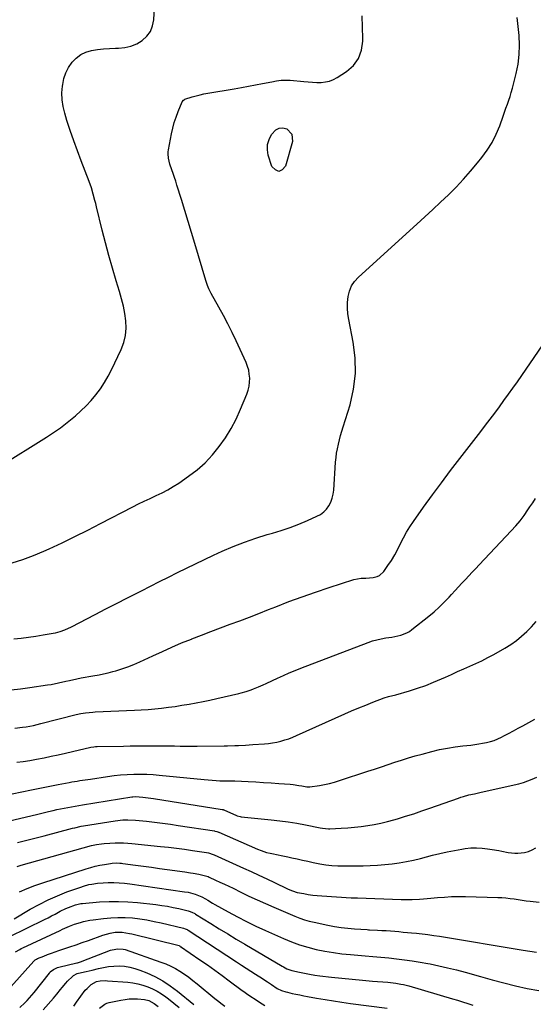
# Model space of a CAD drawing. Units: inches. Extents: x 1875354 to 1880617, y 474959 to 480354.
# Drawn here: x 1875780 to 1876115, y 478002 to 478643 of the extents above; entities that cross this region are included whole.
import ezdxf

# ---------------------------------------------------------------- set-up
doc = ezdxf.new("R2010")
doc.units = ezdxf.units.IN
doc.header["$MEASUREMENT"] = 0
doc.layers.add('7', color=7, linetype='Continuous')
doc.layers.add('8', color=7, linetype='Continuous')

msp = doc.modelspace()

# ---------------------------------------------------------------- linework, layer by layer
at = {"layer": '7', "color": 18}
for points in [[(1875767.04, 478351.99, 1824), (1875798.02, 478371.17, 1824), (1875802.62, 478374.17, 1824), (1875807.14, 478377.3, 1824), (1875811.5, 478380.63, 1824), (1875815.77, 478384.1, 1824), (1875816.79, 478384.96, 1824), (1875820.37, 478388.2, 1824), (1875823.83, 478391.55, 1824), (1875827.09, 478395.1, 1824), (1875830.22, 478398.78, 1824), (1875833.11, 478402.65, 1824), (1875835.8, 478406.63, 1824), (1875838.22, 478410.79, 1824), (1875840.44, 478415.07, 1824), (1875846.72, 478428.25, 1824), (1875848.41, 478432.74, 1824), (1875849.56, 478437.32, 1824), (1875849.92, 478442.03, 1824), (1875849.76, 478446.83, 1824), (1875849.03, 478451.67, 1824), (1875848.14, 478456.47, 1824), (1875846.98, 478461.21, 1824), (1875845.65, 478465.92, 1824), (1875843.46, 478472.91, 1824), (1875840.99, 478481.11, 1824), (1875838.63, 478489.34, 1824), (1875836.42, 478497.61, 1824), (1875834.32, 478505.91, 1824), (1875830.63, 478521.16, 1824), (1875830.11, 478523.23, 1824), (1875829.59, 478525.31, 1824), (1875828.49, 478529.45, 1824), (1875827.26, 478533.54, 1824), (1875825.82, 478537.57, 1824), (1875820.6, 478550.97, 1824), (1875818.12, 478557.53, 1824), (1875815.74, 478564.12, 1824), (1875813.49, 478570.75, 1824), (1875811.34, 478577.42, 1824), (1875809.87, 478582.15, 1824), (1875808.82, 478586.5, 1824), (1875808.17, 478590.89, 1824), (1875808.09, 478595.32, 1824), (1875808.4, 478599.79, 1824), (1875808.53, 478600.77, 1824), (1875809.38, 478604.65, 1824), (1875810.61, 478608.36, 1824), (1875812.42, 478611.83, 1824), (1875814.71, 478615.27, 1824), (1875817.39, 478618, 1824), (1875820.34, 478620.26, 1824), (1875823.72, 478621.83, 1824), (1875827.38, 478622.93, 1824), (1875831.28, 478623.54, 1824), (1875835.19, 478624.02, 1824), (1875839.12, 478624.28, 1824), (1875843.07, 478624.4, 1824), (1875844.86, 478624.4, 1824), (1875849.02, 478624.81, 1824), (1875853.04, 478625.69, 1824), (1875856.82, 478627.29, 1824), (1875860.45, 478629.38, 1824), (1875863.4, 478632.15, 1824), (1875865.72, 478635.28, 1824), (1875867.11, 478638.91, 1824), (1875867.87, 478642.89, 1824), (1875868.5, 478655.94, 1824)], [(1875775.5, 478289.21, 1826), (1875782.56, 478291.4, 1826), (1875789.46, 478294.01, 1826), (1875796.27, 478296.9, 1826), (1875799.7, 478298.48, 1826), (1875808.13, 478302.43, 1826), (1875816.51, 478306.46, 1826), (1875824.84, 478310.61, 1826), (1875833.13, 478314.83, 1826), (1875854.16, 478325.73, 1826), (1875857.94, 478327.64, 1826), (1875861.75, 478329.51, 1826), (1875865.59, 478331.3, 1826), (1875869.46, 478333.05, 1826), (1875873.29, 478334.86, 1826), (1875877.03, 478336.81, 1826), (1875880.66, 478338.98, 1826), (1875884.21, 478341.28, 1826), (1875890.55, 478345.66, 1826), (1875896.11, 478349.92, 1826), (1875901.36, 478354.5, 1826), (1875906.14, 478359.57, 1826), (1875910.61, 478364.97, 1826), (1875914.61, 478370.75, 1826), (1875918.29, 478376.71, 1826), (1875921.52, 478382.92, 1826), (1875924.45, 478389.31, 1826), (1875928.54, 478399.22, 1826), (1875929.39, 478401.72, 1826), (1875930.03, 478404.26, 1826), (1875930.34, 478406.86, 1826), (1875930.44, 478409.5, 1826), (1875930.2, 478412.13, 1826), (1875929.77, 478414.72, 1826), (1875929.02, 478417.23, 1826), (1875928.06, 478419.69, 1826), (1875921.57, 478433.79, 1826), (1875918.92, 478439.39, 1826), (1875916.17, 478444.93, 1826), (1875913.3, 478450.42, 1826), (1875910.34, 478455.85, 1826), (1875905.41, 478464.66, 1826), (1875903.87, 478467.73, 1826), (1875902.99, 478469.84, 1826), (1875901.89, 478473.1, 1826), (1875894.75, 478497.18, 1826), (1875892.59, 478504.38, 1826), (1875890.41, 478511.58, 1826), (1875888.2, 478518.77, 1826), (1875885.97, 478525.95, 1826), (1875883.03, 478535.32, 1826), (1875882.23, 478537.81, 1826), (1875881.41, 478540.29, 1826), (1875880.56, 478542.76, 1826), (1875879.69, 478545.22, 1826), (1875878.41, 478548.86, 1826), (1875877.47, 478552.83, 1826), (1875877.27, 478555.53, 1826), (1875877.35, 478556.88, 1826), (1875877.53, 478558.22, 1826), (1875879.49, 478568.72, 1826), (1875880.29, 478572.41, 1826), (1875881.25, 478576.04, 1826), (1875882.43, 478579.61, 1826), (1875883.76, 478583.14, 1826), (1875886.36, 478589.43, 1826), (1875887.24, 478590.59, 1826), (1875887.86, 478590.99, 1826), (1875888.2, 478591.15, 1826), (1875892.92, 478592.65, 1826), (1875895.47, 478593.4, 1826), (1875898.05, 478594.08, 1826), (1875900.64, 478594.64, 1826), (1875903.26, 478595.14, 1826), (1875920.41, 478598.01, 1826), (1875925.01, 478598.8, 1826), (1875929.6, 478599.62, 1826), (1875934.18, 478600.49, 1826), (1875938.75, 478601.38, 1826), (1875944.93, 478602.62, 1826), (1875947.9, 478603.15, 1826), (1875950.9, 478603.52, 1826), (1875953.9, 478603.68, 1826), (1875955.4, 478603.64, 1826), (1875956.91, 478603.53, 1826), (1875965.67, 478602.66, 1826), (1875968.49, 478602.43, 1826), (1875971.32, 478602.26, 1826), (1875974.15, 478602.19, 1826), (1875976.98, 478602.18, 1826), (1875979.75, 478602.45, 1826), (1875982.43, 478603.01, 1826), (1875984.97, 478604.01, 1826), (1875987.43, 478605.3, 1826), (1875993.52, 478609.19, 1826), (1875998, 478613.18, 1826), (1876001.46, 478617.73, 1826), (1876003.37, 478623.1, 1826), (1876004.26, 478629.04, 1826), (1876004.24, 478630.82, 1826), (1876004.05, 478638.15, 1826), (1876003.71, 478645.47, 1826)], [(1875776.67, 478239.8, 1828), (1875781.49, 478240.3, 1828), (1875786.3, 478240.87, 1828), (1875791.1, 478241.57, 1828), (1875795.89, 478242.34, 1828), (1875802.28, 478243.46, 1828), (1875803.85, 478243.77, 1828), (1875806.95, 478244.57, 1828), (1875809.99, 478245.6, 1828), (1875814.37, 478247.57, 1828), (1875829.77, 478255.63, 1828), (1875836.73, 478259.25, 1828), (1875843.7, 478262.85, 1828), (1875850.68, 478266.43, 1828), (1875857.67, 478269.98, 1828), (1875860.01, 478271.17, 1828), (1875865.84, 478274.11, 1828), (1875871.67, 478277.05, 1828), (1875877.51, 478279.98, 1828), (1875883.35, 478282.9, 1828), (1875889.2, 478285.8, 1828), (1875895.08, 478288.65, 1828), (1875900.98, 478291.46, 1828), (1875906.89, 478294.23, 1828), (1875912.49, 478296.82, 1828), (1875919.68, 478299.94, 1828), (1875926.96, 478302.83, 1828), (1875934.36, 478305.37, 1828), (1875941.85, 478307.67, 1828), (1875945.24, 478308.63, 1828), (1875951.06, 478310.41, 1828), (1875956.82, 478312.34, 1828), (1875962.49, 478314.52, 1828), (1875968.11, 478316.86, 1828), (1875974.26, 478319.58, 1828), (1875976.58, 478320.88, 1828), (1875978.69, 478322.42, 1828), (1875980.47, 478324.32, 1828), (1875982.04, 478326.47, 1828), (1875983.25, 478328.87, 1828), (1875984.22, 478331.34, 1828), (1875984.83, 478333.93, 1828), (1875985.21, 478336.59, 1828), (1875986.44, 478354.9, 1828), (1875986.71, 478357.82, 1828), (1875987.09, 478360.72, 1828), (1875987.61, 478363.6, 1828), (1875988.24, 478366.47, 1828), (1875988.97, 478369.32, 1828), (1875989.73, 478372.15, 1828), (1875990.54, 478374.98, 1828), (1875991.38, 478377.79, 1828), (1875995.86, 478392.27, 1828), (1875998.16, 478402.36, 1828), (1875999.45, 478412.5, 1828), (1875999.22, 478422.71, 1828), (1875997.97, 478432.99, 1828), (1875995.06, 478447.67, 1828), (1875994.51, 478451.41, 1828), (1875994.21, 478455.16, 1828), (1875994.29, 478458.92, 1828), (1875994.61, 478462.69, 1828), (1875995.5, 478466.26, 1828), (1875996.84, 478469.6, 1828), (1875998.85, 478472.59, 1828), (1876001.3, 478475.33, 1828), (1876039.46, 478509.82, 1828), (1876044.65, 478514.56, 1828), (1876049.8, 478519.33, 1828), (1876054.91, 478524.16, 1828), (1876059.98, 478529.01, 1828), (1876064.94, 478533.98, 1828), (1876069.78, 478539.06, 1828), (1876074.43, 478544.31, 1828), (1876078.96, 478549.67, 1828), (1876081.78, 478553.14, 1828), (1876085.33, 478557.98, 1828), (1876088.52, 478563.02, 1828), (1876091.18, 478568.37, 1828), (1876093.48, 478573.91, 1828), (1876095.7, 478580.16, 1828), (1876096.61, 478582.73, 1828), (1876097.51, 478585.31, 1828), (1876098.4, 478587.89, 1828), (1876099.29, 478590.47, 1828), (1876100.13, 478593.07, 1828), (1876100.94, 478595.67, 1828), (1876101.68, 478598.3, 1828), (1876102.38, 478600.94, 1828), (1876104.15, 478607.91, 1828), (1876105.37, 478614.06, 1828), (1876106.16, 478620.25, 1828), (1876106.3, 478626.49, 1828), (1876106.02, 478632.76, 1828), (1876104.89, 478644.31, 1828)], [(1875942.03, 478561.77, 1828), (1875943.03, 478565.07, 1828), (1875944.66, 478568.27, 1828), (1875947.51, 478571.29, 1828), (1875949.62, 478572.38, 1828), (1875952, 478572.49, 1828), (1875954.55, 478571.96, 1828), (1875958.01, 478568.51, 1828), (1875958.38, 478563.63, 1828), (1875953.78, 478547.54, 1828), (1875951.59, 478545.2, 1828), (1875949.39, 478544.18, 1828), (1875947.16, 478545.14, 1828), (1875944.91, 478547.41, 1828), (1875942.56, 478554.79, 1828), (1875941.98, 478558.33, 1828), (1875942.03, 478561.77, 1828)], [(1875777.4, 478181.7, 1832), (1875782.24, 478182.24, 1832), (1875784.65, 478182.59, 1832), (1875789.44, 478183.48, 1832), (1875794.19, 478184.57, 1832), (1875817.38, 478190.43, 1832), (1875820.42, 478191.12, 1832), (1875823.48, 478191.64, 1832), (1875828.12, 478192.13, 1832), (1875829.67, 478192.22, 1832), (1875855.37, 478193.35, 1832), (1875859.79, 478193.59, 1832), (1875864.21, 478193.89, 1832), (1875868.61, 478194.28, 1832), (1875873.02, 478194.73, 1832), (1875877.42, 478195.26, 1832), (1875881.8, 478195.84, 1832), (1875886.18, 478196.51, 1832), (1875890.94, 478197.29, 1832), (1875895.48, 478198.11, 1832), (1875900.02, 478198.99, 1832), (1875904.55, 478199.93, 1832), (1875909.06, 478200.92, 1832), (1875923.27, 478204.16, 1832), (1875924.92, 478204.56, 1832), (1875928.18, 478205.49, 1832), (1875931.39, 478206.59, 1832), (1875932.97, 478207.2, 1832), (1875936.1, 478208.52, 1832), (1875939.13, 478209.88, 1832), (1875941.17, 478210.81, 1832), (1875945.24, 478212.67, 1832), (1875948.65, 478214.25, 1832), (1875952.4, 478215.94, 1832), (1875956.18, 478217.58, 1832), (1875959.99, 478219.14, 1832), (1875963.81, 478220.65, 1832), (1876007.57, 478237.44, 1832), (1876010.4, 478238.41, 1832), (1876013.26, 478239.25, 1832), (1876016.17, 478239.88, 1832), (1876019.12, 478240.39, 1832), (1876023.02, 478240.95, 1832), (1876025.04, 478241.31, 1832), (1876029.02, 478242.24, 1832), (1876032.79, 478243.68, 1832), (1876034.52, 478244.69, 1832), (1876036.18, 478245.85, 1832), (1876047.12, 478254.55, 1832), (1876050.6, 478257.46, 1832), (1876053.99, 478260.48, 1832), (1876057.24, 478263.65, 1832), (1876060.38, 478266.93, 1832), (1876062.07, 478268.77, 1832), (1876064.3, 478271.2, 1832), (1876066.54, 478273.62, 1832), (1876068.79, 478276.04, 1832), (1876071.04, 478278.45, 1832), (1876073.3, 478280.85, 1832), (1876075.56, 478283.25, 1832), (1876077.82, 478285.65, 1832), (1876080.09, 478288.05, 1832), (1876100.88, 478310.03, 1832), (1876103.82, 478313.31, 1832), (1876106.65, 478316.67, 1832), (1876109.31, 478320.17, 1832), (1876111.85, 478323.77, 1832), (1876113.13, 478325.69, 1832), (1876114.93, 478328.4, 1832), (1876116.71, 478331.12, 1832)], [(1875778.54, 478159.49, 1834), (1875782.88, 478159.98, 1834), (1875787.21, 478160.63, 1834), (1875789.37, 478161.01, 1834), (1875791.52, 478161.42, 1834), (1875796.47, 478162.4, 1834), (1875801.08, 478163.34, 1834), (1875805.69, 478164.32, 1834), (1875810.29, 478165.34, 1834), (1875814.88, 478166.39, 1834), (1875826.88, 478169.2, 1834), (1875828.92, 478169.57, 1834), (1875829.95, 478169.68, 1834), (1875830.47, 478169.71, 1834), (1875830.99, 478169.72, 1834), (1875848.26, 478169.97, 1834), (1875852.58, 478170.03, 1834), (1875856.9, 478170.09, 1834), (1875861.22, 478170.13, 1834), (1875865.54, 478170.17, 1834), (1875866.87, 478170.18, 1834), (1875870.53, 478170.2, 1834), (1875874.19, 478170.19, 1834), (1875877.85, 478170.14, 1834), (1875881.5, 478170.08, 1834), (1875885.16, 478170.01, 1834), (1875888.82, 478169.97, 1834), (1875892.48, 478169.97, 1834), (1875896.14, 478169.99, 1834), (1875913.73, 478170.19, 1834), (1875916.07, 478170.23, 1834), (1875920.74, 478170.35, 1834), (1875923.07, 478170.43, 1834), (1875927.74, 478170.65, 1834), (1875932.41, 478170.93, 1834), (1875940, 478171.43, 1834), (1875942.72, 478171.68, 1834), (1875945.41, 478172.05, 1834), (1875948.08, 478172.56, 1834), (1875950.73, 478173.18, 1834), (1875953.35, 478173.94, 1834), (1875955.94, 478174.79, 1834), (1875958.48, 478175.76, 1834), (1875960.99, 478176.81, 1834), (1875992.37, 478190.87, 1834), (1875996.91, 478192.86, 1834), (1876001.48, 478194.8, 1834), (1876006.07, 478196.66, 1834), (1876010.69, 478198.47, 1834), (1876018.1, 478201.31, 1834), (1876020.92, 478202.21, 1834), (1876025.72, 478203.41, 1834), (1876034.57, 478205.95, 1834), (1876039.9, 478207.62, 1834), (1876045.17, 478209.44, 1834), (1876050.36, 478211.49, 1834), (1876055.49, 478213.71, 1834), (1876058.04, 478214.88, 1834), (1876062, 478216.67, 1834), (1876065.98, 478218.45, 1834), (1876069.96, 478220.2, 1834), (1876073.96, 478221.92, 1834), (1876077.93, 478223.7, 1834), (1876081.85, 478225.57, 1834), (1876085.71, 478227.56, 1834), (1876089.53, 478229.65, 1834), (1876096.81, 478233.8, 1834), (1876100.6, 478236.15, 1834), (1876104.25, 478238.69, 1834), (1876107.7, 478241.51, 1834), (1876111.01, 478244.5, 1834), (1876114.11, 478247.72, 1834), (1876117.08, 478251.05, 1834)], [(1875775.62, 478138.79, 1836), (1875788.29, 478141.49, 1836), (1875792.6, 478142.4, 1836), (1875796.92, 478143.28, 1836), (1875801.25, 478144.13, 1836), (1875805.58, 478144.96, 1836), (1875812.82, 478146.31, 1836), (1875814.53, 478146.62, 1836), (1875817.96, 478147.21, 1836), (1875819.68, 478147.48, 1836), (1875823.13, 478148.01, 1836), (1875826.57, 478148.52, 1836), (1875837.8, 478150.17, 1836), (1875842.05, 478150.72, 1836), (1875846.32, 478151.17, 1836), (1875850.59, 478151.47, 1836), (1875854.88, 478151.68, 1836), (1875855.44, 478151.7, 1836), (1875859.45, 478151.74, 1836), (1875863.45, 478151.68, 1836), (1875867.44, 478151.46, 1836), (1875871.43, 478151.13, 1836), (1875900.85, 478148.15, 1836), (1875903.4, 478147.91, 1836), (1875905.95, 478147.71, 1836), (1875908.51, 478147.56, 1836), (1875911.06, 478147.44, 1836), (1875914.64, 478147.31, 1836), (1875916.18, 478147.27, 1836), (1875920.04, 478147.27, 1836), (1875920.81, 478147.25, 1836), (1875929.34, 478146.88, 1836), (1875934.37, 478146.64, 1836), (1875939.4, 478146.36, 1836), (1875944.43, 478146.03, 1836), (1875949.46, 478145.66, 1836), (1875956.9, 478145.07, 1836), (1875958.79, 478144.89, 1836), (1875962.54, 478144.4, 1836), (1875964.41, 478144.09, 1836), (1875967.63, 478143.52, 1836), (1875968.41, 478143.39, 1836), (1875969.72, 478143.38, 1836), (1875975.9, 478144.34, 1836), (1875979.22, 478144.93, 1836), (1875982.53, 478145.64, 1836), (1875985.79, 478146.51, 1836), (1875989.03, 478147.49, 1836), (1876007.45, 478153.53, 1836), (1876011.86, 478154.99, 1836), (1876016.26, 478156.46, 1836), (1876020.66, 478157.94, 1836), (1876025.05, 478159.44, 1836), (1876029.46, 478160.89, 1836), (1876033.89, 478162.28, 1836), (1876038.35, 478163.57, 1836), (1876042.82, 478164.79, 1836), (1876049.26, 478166.48, 1836), (1876054.27, 478167.66, 1836), (1876059.3, 478168.69, 1836), (1876064.38, 478169.49, 1836), (1876069.48, 478170.14, 1836), (1876074.52, 478170.65, 1836), (1876077.12, 478170.96, 1836), (1876079.71, 478171.33, 1836), (1876082.29, 478171.77, 1836), (1876084.86, 478172.27, 1836), (1876087.39, 478172.91, 1836), (1876089.86, 478173.69, 1836), (1876092.27, 478174.68, 1836), (1876094.62, 478175.8, 1836), (1876096.17, 478176.62, 1836), (1876099.25, 478178.27, 1836), (1876102.33, 478179.92, 1836), (1876105.4, 478181.59, 1836), (1876108.47, 478183.26, 1836), (1876116.26, 478187.55, 1836)], [(1875773.81, 478121.32, 1838), (1875791.52, 478125.5, 1838), (1875794.1, 478126.12, 1838), (1875796.68, 478126.73, 1838), (1875799.27, 478127.34, 1838), (1875802.24, 478128.04, 1838), (1875804.63, 478128.59, 1838), (1875809.44, 478129.59, 1838), (1875814.27, 478130.47, 1838), (1875816.7, 478130.89, 1838), (1875821.54, 478131.69, 1838), (1875853.69, 478136.89, 1838), (1875854.26, 478136.97, 1838), (1875855.96, 478137.13, 1838), (1875860.69, 478136.79, 1838), (1875864.26, 478136.36, 1838), (1875866.04, 478136.1, 1838), (1875867.83, 478135.83, 1838), (1875912.52, 478128.74, 1838), (1875913.14, 478128.58, 1838), (1875913.38, 478128.5, 1838), (1875913.5, 478128.45, 1838), (1875921.94, 478124.76, 1838), (1875922.3, 478124.61, 1838), (1875924.18, 478124.06, 1838), (1875924.95, 478123.95, 1838), (1875944.34, 478122.01, 1838), (1875949.98, 478121.36, 1838), (1875955.61, 478120.6, 1838), (1875961.22, 478119.68, 1838), (1875966.81, 478118.64, 1838), (1875976.4, 478116.71, 1838), (1875977.97, 478116.43, 1838), (1875981.91, 478116.09, 1838), (1875982.7, 478116.11, 1838), (1875990, 478116.52, 1838), (1875994.35, 478116.82, 1838), (1875998.7, 478117.2, 1838), (1876003.03, 478117.69, 1838), (1876007.36, 478118.25, 1838), (1876011.66, 478118.96, 1838), (1876015.93, 478119.8, 1838), (1876020.16, 478120.81, 1838), (1876024.37, 478121.95, 1838), (1876026.72, 478122.64, 1838), (1876032.07, 478124.26, 1838), (1876037.4, 478125.94, 1838), (1876042.7, 478127.71, 1838), (1876047.97, 478129.54, 1838), (1876066.45, 478136.13, 1838), (1876068.16, 478136.71, 1838), (1876069.89, 478137.24, 1838), (1876073.39, 478138.15, 1838), (1876076.91, 478138.95, 1838), (1876078.68, 478139.34, 1838), (1876080.45, 478139.73, 1838), (1876102.91, 478144.64, 1838), (1876105.89, 478145.38, 1838), (1876108.85, 478146.25, 1838), (1876111.74, 478147.29, 1838), (1876114.59, 478148.45, 1838), (1876117.63, 478149.78, 1838)], [(1875778.79, 478091.64, 1842), (1875781.58, 478092.39, 1842), (1875827.41, 478105.13, 1842), (1875828.31, 478105.37, 1842), (1875830.6, 478105.83, 1842), (1875833.77, 478106.27, 1842), (1875835.58, 478106.48, 1842), (1875839.23, 478106.78, 1842), (1875842.84, 478106.9, 1842), (1875845.56, 478106.92, 1842), (1875848.27, 478106.88, 1842), (1875850.99, 478106.73, 1842), (1875853.7, 478106.51, 1842), (1875872.23, 478104.68, 1842), (1875877.48, 478104.12, 1842), (1875882.72, 478103.51, 1842), (1875887.94, 478102.81, 1842), (1875893.17, 478102.05, 1842), (1875902.33, 478100.65, 1842), (1875903.59, 478100.41, 1842), (1875906.64, 478099.43, 1842), (1875907.23, 478099.18, 1842), (1875926.33, 478090.54, 1842), (1875931.42, 478088.21, 1842), (1875936.5, 478085.87, 1842), (1875941.56, 478083.48, 1842), (1875946.61, 478081.08, 1842), (1875955.18, 478076.96, 1842), (1875956.71, 478076.26, 1842), (1875960.66, 478074.86, 1842), (1875961.48, 478074.68, 1842), (1875965.67, 478073.89, 1842), (1875968.6, 478073.4, 1842), (1875971.54, 478072.98, 1842), (1875974.49, 478072.67, 1842), (1875977.45, 478072.43, 1842), (1875996.58, 478071.25, 1842), (1875997.63, 478071.19, 1842), (1876000.25, 478071.12, 1842), (1876000.78, 478071.1, 1842), (1876029.14, 478070.17, 1842), (1876031.55, 478070.12, 1842), (1876036.38, 478070.12, 1842), (1876041.21, 478070.29, 1842), (1876043.63, 478070.44, 1842), (1876048.44, 478070.85, 1842), (1876052.8, 478071.3, 1842), (1876057.39, 478071.68, 1842), (1876061.99, 478071.94, 1842), (1876066.59, 478072.02, 1842), (1876071.19, 478071.98, 1842), (1876092.22, 478071.4, 1842), (1876094.87, 478071.28, 1842), (1876097.5, 478071.09, 1842), (1876100.13, 478070.79, 1842), (1876102.75, 478070.43, 1842), (1876105.37, 478070.03, 1842), (1876107.99, 478069.65, 1842), (1876110.61, 478069.3, 1842), (1876113.24, 478068.96, 1842), (1876119.18, 478068.24, 1842)], [(1875780.41, 478075.13, 1844), (1875785.4, 478077.25, 1844), (1875790.47, 478079.16, 1844), (1875795.59, 478080.93, 1844), (1875823.87, 478090.01, 1844), (1875826.79, 478090.88, 1844), (1875829.73, 478091.67, 1844), (1875832.71, 478092.32, 1844), (1875835.7, 478092.9, 1844), (1875839.71, 478093.57, 1844), (1875840.71, 478093.72, 1844), (1875843.75, 478093.87, 1844), (1875845.78, 478093.78, 1844), (1875846.79, 478093.68, 1844), (1875847.8, 478093.56, 1844), (1875856.09, 478092.44, 1844), (1875861.24, 478091.73, 1844), (1875866.39, 478091.03, 1844), (1875871.54, 478090.33, 1844), (1875876.69, 478089.63, 1844), (1875888.17, 478088.06, 1844), (1875891.8, 478087.54, 1844), (1875893.61, 478087.26, 1844), (1875897.25, 478086.67, 1844), (1875901.6, 478085.57, 1844), (1875903.28, 478084.94, 1844), (1875904.11, 478084.59, 1844), (1875908.2, 478082.76, 1844), (1875911.06, 478081.46, 1844), (1875913.91, 478080.14, 1844), (1875916.74, 478078.78, 1844), (1875919.56, 478077.4, 1844), (1875924.58, 478074.91, 1844), (1875929.92, 478072.32, 1844), (1875935.29, 478069.8, 1844), (1875940.71, 478067.37, 1844), (1875946.16, 478065.01, 1844), (1875959.96, 478059.18, 1844), (1875963.03, 478057.99, 1844), (1875966.14, 478056.91, 1844), (1875969.3, 478056.01, 1844), (1875972.5, 478055.23, 1844), (1875981.41, 478053.33, 1844), (1875985.7, 478052.52, 1844), (1875990.01, 478051.83, 1844), (1875994.35, 478051.34, 1844), (1875998.7, 478050.97, 1844), (1876007.09, 478050.46, 1844), (1876007.96, 478050.42, 1844), (1876008.31, 478050.41, 1844), (1876008.49, 478050.4, 1844), (1876013.84, 478050.12, 1844), (1876016.62, 478049.97, 1844), (1876019.4, 478049.79, 1844), (1876022.17, 478049.59, 1844), (1876024.94, 478049.38, 1844), (1876027.71, 478049.14, 1844), (1876030.48, 478048.9, 1844), (1876033.25, 478048.65, 1844), (1876036.02, 478048.4, 1844), (1876039.11, 478048.1, 1844), (1876041, 478047.91, 1844), (1876044.76, 478047.49, 1844), (1876046.64, 478047.26, 1844), (1876050.4, 478046.73, 1844), (1876054.14, 478046.15, 1844), (1876108.63, 478037.08, 1844), (1876113.05, 478036.39, 1844), (1876117.49, 478035.76, 1844)], [(1875776.93, 478057.47, 1846), (1875787.31, 478063.67, 1846), (1875793.11, 478066.91, 1846), (1875799.03, 478069.91, 1846), (1875805.12, 478072.56, 1846), (1875811.31, 478074.97, 1846), (1875820.39, 478078.2, 1846), (1875822.14, 478078.78, 1846), (1875825.69, 478079.76, 1846), (1875827.5, 478080.15, 1846), (1875831.14, 478080.7, 1846), (1875834.82, 478080.96, 1846), (1875838.23, 478081.05, 1846), (1875841.78, 478081.05, 1846), (1875845.32, 478080.94, 1846), (1875848.86, 478080.64, 1846), (1875852.38, 478080.23, 1846), (1875887.91, 478075.15, 1846), (1875890.29, 478074.75, 1846), (1875894.97, 478073.59, 1846), (1875899.27, 478071.72, 1846), (1875901.58, 478070.42, 1846), (1875903.14, 478069.54, 1846), (1875906.26, 478067.78, 1846), (1875907.82, 478066.9, 1846), (1875916.5, 478062.05, 1846), (1875922.44, 478058.84, 1846), (1875928.44, 478055.73, 1846), (1875934.52, 478052.78, 1846), (1875940.65, 478049.94, 1846), (1875952.4, 478044.68, 1846), (1875957.63, 478042.52, 1846), (1875962.94, 478040.58, 1846), (1875968.35, 478038.96, 1846), (1875973.83, 478037.55, 1846), (1875979.38, 478036.42, 1846), (1875984.96, 478035.45, 1846), (1875990.57, 478034.72, 1846), (1875996.21, 478034.15, 1846), (1876005.62, 478033.41, 1846), (1876010.77, 478032.97, 1846), (1876015.92, 478032.51, 1846), (1876021.06, 478031.99, 1846), (1876026.2, 478031.44, 1846), (1876031.33, 478030.8, 1846), (1876036.45, 478030.09, 1846), (1876041.54, 478029.25, 1846), (1876046.63, 478028.34, 1846), (1876048, 478028.08, 1846), (1876053.75, 478026.91, 1846), (1876059.47, 478025.64, 1846), (1876065.16, 478024.23, 1846), (1876070.83, 478022.72, 1846), (1876080.96, 478019.88, 1846), (1876088.53, 478017.81, 1846), (1876096.12, 478015.81, 1846), (1876103.73, 478013.91, 1846), (1876111.36, 478012.07, 1846), (1876119.01, 478010.8, 1846)], [(1875773.69, 478045.69, 1848), (1875796.66, 478057, 1848), (1875799, 478058.16, 1848), (1875801.32, 478059.35, 1848), (1875803.63, 478060.57, 1848), (1875806.99, 478062.39, 1848), (1875810.57, 478064.17, 1848), (1875812.41, 478064.95, 1848), (1875816.99, 478066.63, 1848), (1875820.27, 478067.44, 1848), (1875821.39, 478067.56, 1848), (1875832.6, 478068.47, 1848), (1875838.76, 478068.78, 1848), (1875844.92, 478068.86, 1848), (1875851.07, 478068.59, 1848), (1875857.22, 478068.08, 1848), (1875869.32, 478066.71, 1848), (1875873.06, 478066.22, 1848), (1875876.79, 478065.64, 1848), (1875880.5, 478064.93, 1848), (1875884.19, 478064.13, 1848), (1875890.23, 478062.7, 1848), (1875890.88, 478062.53, 1848), (1875892.78, 478061.84, 1848), (1875894.58, 478060.93, 1848), (1875895.16, 478060.59, 1848), (1875905.05, 478054.44, 1848), (1875910.57, 478051.04, 1848), (1875916.12, 478047.65, 1848), (1875921.69, 478044.31, 1848), (1875927.27, 478040.99, 1848), (1875951.71, 478026.57, 1848), (1875952.45, 478026.15, 1848), (1875954.75, 478025, 1848), (1875957.15, 478024.12, 1848), (1875957.97, 478023.89, 1848), (1875962.88, 478022.73, 1848), (1875966.18, 478022.01, 1848), (1875969.49, 478021.38, 1848), (1875972.82, 478020.86, 1848), (1875976.17, 478020.42, 1848), (1875983.84, 478019.56, 1848), (1875990.52, 478018.85, 1848), (1875997.19, 478018.17, 1848), (1876003.88, 478017.56, 1848), (1876010.57, 478016.98, 1848), (1876020.51, 478016.17, 1848), (1876023.94, 478015.82, 1848), (1876025.65, 478015.57, 1848), (1876029.05, 478014.98, 1848), (1876030.74, 478014.62, 1848), (1876034.08, 478013.75, 1848), (1876062.64, 478005.48, 1848), (1876065.95, 478004.49, 1848), (1876069.26, 478003.45, 1848), (1876072.54, 478002.36, 1848), (1876075.81, 478001.22, 1848)], [(1875774.7, 478013.2, 1852), (1875789.75, 478030.02, 1852), (1875790.52, 478030.73, 1852), (1875791.41, 478031.29, 1852), (1875792.05, 478031.59, 1852), (1875796.27, 478033.26, 1852), (1875798.71, 478034.21, 1852), (1875801.16, 478035.13, 1852), (1875803.63, 478036.01, 1852), (1875806.11, 478036.86, 1852), (1875809.21, 478037.89, 1852), (1875813.23, 478039.25, 1852), (1875817.26, 478040.62, 1852), (1875821.27, 478042.03, 1852), (1875825.28, 478043.45, 1852), (1875834.77, 478046.85, 1852), (1875839.43, 478048.19, 1852), (1875842.67, 478048.74, 1852), (1875847.35, 478048.74, 1852), (1875852, 478047.98, 1852), (1875853.54, 478047.63, 1852), (1875884.39, 478040.01, 1852), (1875884.53, 478039.97, 1852), (1875885.3, 478039.63, 1852), (1875885.42, 478039.55, 1852), (1875898, 478030.86, 1852), (1875902.83, 478027.48, 1852), (1875907.64, 478024.07, 1852), (1875912.41, 478020.62, 1852), (1875917.16, 478017.13, 1852), (1875925.54, 478010.9, 1852), (1875926.62, 478010.1, 1852), (1875928.27, 478008.94, 1852), (1875929.93, 478007.8, 1852), (1875935.23, 478004.24, 1852), (1875936.87, 478003.17, 1852), (1875940.22, 478001.12, 1852)], [(1875780.55, 477999.71, 1854), (1875783.88, 478002.72, 1854), (1875785.44, 478004.35, 1854), (1875788.43, 478007.72, 1854), (1875789.85, 478009.47, 1854), (1875799.85, 478022.19, 1854), (1875800.45, 478022.88, 1854), (1875802.57, 478024.57, 1854), (1875805.07, 478025.69, 1854), (1875805.95, 478025.94, 1854), (1875817.73, 478028.81, 1854), (1875818.16, 478028.92, 1854), (1875819.44, 478029.27, 1854), (1875820.71, 478029.67, 1854), (1875821.13, 478029.83, 1854), (1875839.76, 478037, 1854), (1875840.9, 478037.39, 1854), (1875844.44, 478038.05, 1854), (1875848, 478037.76, 1854), (1875849.16, 478037.43, 1854), (1875872.57, 478029.33, 1854), (1875875.8, 478028.09, 1854), (1875878.95, 478026.7, 1854), (1875882, 478025.1, 1854), (1875884.99, 478023.35, 1854), (1875887.88, 478021.44, 1854), (1875890.71, 478019.46, 1854), (1875893.47, 478017.37, 1854), (1875896.18, 478015.21, 1854), (1875907.79, 478005.59, 1854), (1875909.37, 478004.32, 1854), (1875912.59, 478001.88, 1854), (1875914.24, 478000.71, 1854)], [(1875795.85, 477998.13, 1856), (1875802.47, 478005.75, 1856), (1875803.64, 478007.13, 1856), (1875804.79, 478008.53, 1856), (1875807.01, 478011.4, 1856), (1875808.13, 478012.83, 1856), (1875810.5, 478015.56, 1856), (1875811.76, 478016.87, 1856), (1875814.84, 478019.92, 1856), (1875815.56, 478020.54, 1856), (1875818.02, 478021.86, 1856), (1875820.79, 478022.61, 1856), (1875823.83, 478023.23, 1856), (1875827.79, 478024.14, 1856), (1875831.81, 478025.15, 1856), (1875835.14, 478025.86, 1856), (1875838.5, 478026.39, 1856), (1875841.89, 478026.67, 1856), (1875845.41, 478026.78, 1856), (1875848.85, 478026.56, 1856), (1875852.25, 478026.09, 1856), (1875855.56, 478025.23, 1856), (1875858.83, 478024.13, 1856), (1875863.29, 478022.33, 1856), (1875868.61, 478019.89, 1856), (1875873.75, 478017.15, 1856), (1875878.62, 478013.96, 1856), (1875883.31, 478010.46, 1856), (1875894.06, 478001.64, 1856)], [(1875815.72, 478000.66, 1858), (1875817.49, 478003.2, 1858), (1875820.31, 478007.18, 1858), (1875823.28, 478011.03, 1858), (1875824.39, 478012.2, 1858), (1875827.12, 478014.8, 1858), (1875830.65, 478016.64, 1858), (1875833.02, 478017.06, 1858), (1875836.61, 478017.26, 1858), (1875837.81, 478017.21, 1858), (1875850.94, 478016.16, 1858), (1875854.28, 478015.75, 1858), (1875857.59, 478015.15, 1858), (1875860.83, 478014.26, 1858), (1875864.02, 478013.19, 1858), (1875867.11, 478011.84, 1858), (1875870.11, 478010.33, 1858), (1875872.96, 478008.56, 1858), (1875875.72, 478006.62, 1858), (1875877.44, 478005.29, 1858), (1875880.97, 478002.55, 1858), (1875884.48, 477999.78, 1858)]]:
    msp.add_polyline3d(points, dxfattribs=at)
at = {"layer": '8', "color": 18}
for points in [[(1875775.01, 478206.66, 1830), (1875781.04, 478207.34, 1830), (1875787.06, 478208.12, 1830), (1875798.55, 478209.79, 1830), (1875800.97, 478210.17, 1830), (1875805.79, 478211.11, 1830), (1875810.58, 478212.22, 1830), (1875812.97, 478212.78, 1830), (1875817.76, 478213.85, 1830), (1875820.57, 478214.44, 1830), (1875823.11, 478214.92, 1830), (1875825.66, 478215.36, 1830), (1875828.22, 478215.76, 1830), (1875832.21, 478216.4, 1830), (1875835.22, 478216.99, 1830), (1875838.21, 478217.7, 1830), (1875841.18, 478218.49, 1830), (1875843.24, 478219.08, 1830), (1875847.19, 478220.31, 1830), (1875851.1, 478221.67, 1830), (1875854.94, 478223.2, 1830), (1875858.73, 478224.86, 1830), (1875867.3, 478228.84, 1830), (1875873.53, 478231.67, 1830), (1875879.78, 478234.43, 1830), (1875886.08, 478237.1, 1830), (1875892.41, 478239.7, 1830), (1875892.7, 478239.81, 1830), (1875898.92, 478242.27, 1830), (1875905.16, 478244.68, 1830), (1875911.42, 478247.03, 1830), (1875917.69, 478249.33, 1830), (1875923.97, 478251.63, 1830), (1875930.23, 478253.97, 1830), (1875936.47, 478256.37, 1830), (1875942.7, 478258.82, 1830), (1875947.44, 478260.7, 1830), (1875956.05, 478264.03, 1830), (1875964.7, 478267.24, 1830), (1875973.42, 478270.28, 1830), (1875982.18, 478273.2, 1830), (1875998.34, 478278.4, 1830), (1876003.03, 478279.26, 1830), (1876006.23, 478279.29, 1830), (1876011.03, 478279.69, 1830), (1876013.5, 478280.3, 1830), (1876015.14, 478281.05, 1830), (1876017.81, 478283.57, 1830), (1876020.56, 478287.46, 1830), (1876022.85, 478290.92, 1830), (1876025.02, 478294.46, 1830), (1876026.98, 478298.11, 1830), (1876028.81, 478301.84, 1830), (1876030.65, 478305.57, 1830), (1876032.62, 478309.22, 1830), (1876034.79, 478312.75, 1830), (1876037.11, 478316.2, 1830), (1876043.75, 478325.51, 1830), (1876049.54, 478333.52, 1830), (1876055.4, 478341.48, 1830), (1876061.35, 478349.37, 1830), (1876067.38, 478357.2, 1830), (1876081.12, 478374.86, 1830), (1876084.19, 478378.84, 1830), (1876087.24, 478382.83, 1830), (1876090.25, 478386.85, 1830), (1876093.24, 478390.89, 1830), (1876096.2, 478394.95, 1830), (1876099.14, 478399.03, 1830), (1876102.04, 478403.14, 1830), (1876104.91, 478407.26, 1830), (1876121.55, 478431.3, 1830)], [(1875779.02, 478107.11, 1840), (1875783.38, 478108.17, 1840), (1875787.74, 478109.25, 1840), (1875792.08, 478110.36, 1840), (1875796.42, 478111.5, 1840), (1875814.96, 478116.44, 1840), (1875816.36, 478116.8, 1840), (1875820.58, 478117.76, 1840), (1875824.84, 478118.55, 1840), (1875826.27, 478118.78, 1840), (1875842.77, 478121.31, 1840), (1875847.72, 478121.87, 1840), (1875851.03, 478122.01, 1840), (1875856, 478121.77, 1840), (1875863.12, 478121.03, 1840), (1875868.33, 478120.44, 1840), (1875873.53, 478119.81, 1840), (1875878.73, 478119.09, 1840), (1875883.91, 478118.33, 1840), (1875907.42, 478114.69, 1840), (1875907.8, 478114.62, 1840), (1875908.92, 478114.35, 1840), (1875909.66, 478114.1, 1840), (1875910.01, 478113.96, 1840), (1875910.37, 478113.82, 1840), (1875935.58, 478102.81, 1840), (1875937.86, 478101.89, 1840), (1875941.37, 478100.74, 1840), (1875943.76, 478100.16, 1840), (1875944.97, 478099.93, 1840), (1875948.9, 478099.22, 1840), (1875951.01, 478098.81, 1840), (1875955.22, 478097.9, 1840), (1875957.95, 478097.27, 1840), (1875961.41, 478096.49, 1840), (1875964.88, 478095.71, 1840), (1875968.35, 478094.95, 1840), (1875971.82, 478094.21, 1840), (1875976.14, 478093.29, 1840), (1875980.01, 478092.6, 1840), (1875983.93, 478092.16, 1840), (1875987.86, 478091.9, 1840), (1875992.18, 478091.89, 1840), (1875993.05, 478091.9, 1840), (1876004.3, 478092.05, 1840), (1876009.05, 478092.19, 1840), (1876013.79, 478092.43, 1840), (1876018.52, 478092.81, 1840), (1876023.25, 478093.29, 1840), (1876027.95, 478093.95, 1840), (1876032.62, 478094.74, 1840), (1876037.26, 478095.73, 1840), (1876041.87, 478096.86, 1840), (1876049.59, 478098.92, 1840), (1876054.31, 478100.1, 1840), (1876059.06, 478101.17, 1840), (1876063.84, 478102.08, 1840), (1876068.64, 478102.88, 1840), (1876071, 478103.24, 1840), (1876074.64, 478103.61, 1840), (1876078.28, 478103.76, 1840), (1876081.91, 478103.57, 1840), (1876085.54, 478103.15, 1840), (1876088.6, 478102.65, 1840), (1876092.79, 478101.89, 1840), (1876094.87, 478101.45, 1840), (1876099.02, 478100.58, 1840), (1876103.22, 478100.2, 1840), (1876105.33, 478100.22, 1840), (1876109.48, 478100.67, 1840), (1876112.13, 478101.33, 1840), (1876114.64, 478102.41, 1840), (1876117.05, 478103.78, 1840)], [(1875777.78, 478036.02, 1850), (1875780.59, 478037.58, 1850), (1875781.55, 478038.06, 1850), (1875782.51, 478038.52, 1850), (1875806.9, 478049.96, 1850), (1875808.43, 478050.67, 1850), (1875811.51, 478052.03, 1850), (1875813.07, 478052.7, 1850), (1875816.21, 478053.91, 1850), (1875820.18, 478055.17, 1850), (1875822.19, 478055.71, 1850), (1875826.26, 478056.57, 1850), (1875828.32, 478056.88, 1850), (1875835.1, 478057.77, 1850), (1875839.83, 478058.22, 1850), (1875844.57, 478058.45, 1850), (1875849.31, 478058.35, 1850), (1875854.05, 478058.03, 1850), (1875858.78, 478057.45, 1850), (1875863.49, 478056.74, 1850), (1875868.17, 478055.85, 1850), (1875872.82, 478054.83, 1850), (1875887.31, 478051.35, 1850), (1875888.47, 478050.98, 1850), (1875889.58, 478050.47, 1850), (1875889.93, 478050.26, 1850), (1875890.28, 478050.05, 1850), (1875921.94, 478029.39, 1850), (1875925.02, 478027.39, 1850), (1875928.1, 478025.4, 1850), (1875931.19, 478023.42, 1850), (1875934.28, 478021.45, 1850), (1875938.79, 478018.59, 1850), (1875939.63, 478018.05, 1850), (1875942.1, 478016.36, 1850), (1875944.57, 478014.64, 1850), (1875948.37, 478012.12, 1850), (1875951.1, 478010.79, 1850), (1875954, 478009.87, 1850), (1875954.98, 478009.63, 1850), (1875958.05, 478008.96, 1850), (1875960.58, 478008.42, 1850), (1875963.11, 478007.9, 1850), (1875965.65, 478007.4, 1850), (1875968.19, 478006.93, 1850), (1875974.08, 478005.86, 1850), (1875979.57, 478004.9, 1850), (1875985.07, 478004, 1850), (1875990.58, 478003.18, 1850), (1875996.11, 478002.42, 1850), (1876020.04, 477999.3, 1850)], [(1875832.57, 477999.27, 1860), (1875836.06, 478001.95, 1860), (1875837.41, 478002.5, 1860), (1875838.82, 478002.92, 1860), (1875846.46, 478004.55, 1860), (1875849.16, 478005, 1860), (1875851.86, 478005.31, 1860), (1875854.59, 478005.39, 1860), (1875857.32, 478005.33, 1860), (1875861.81, 478004.98, 1860), (1875864.65, 478004.27, 1860), (1875868.07, 478002.41, 1860), (1875870.75, 478000.34, 1860)]]:
    msp.add_polyline3d(points, dxfattribs=at)

doc.saveas('drawing.dxf')
